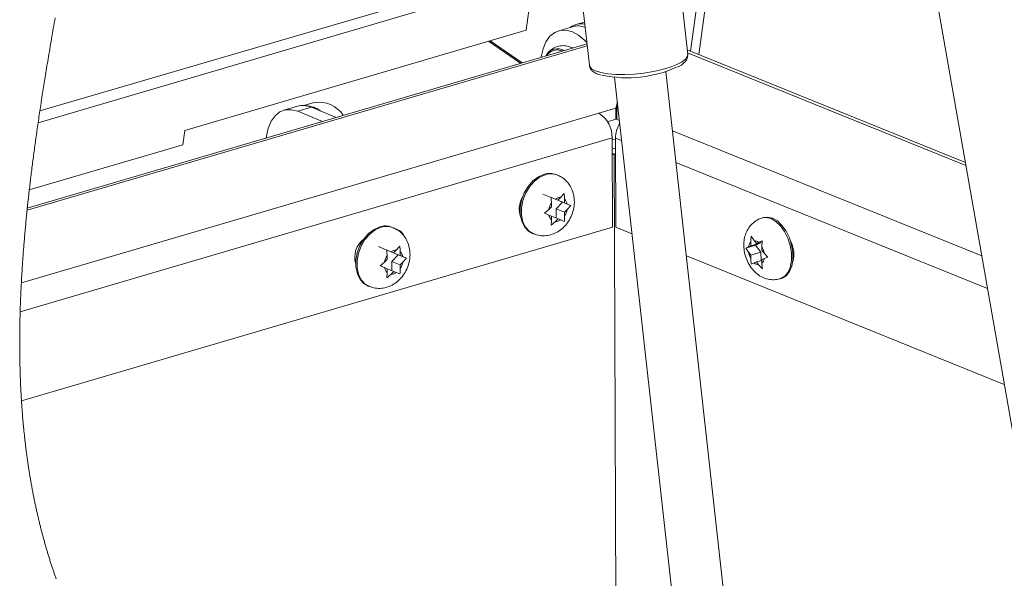
# Paper-space layout 'Sheet2' of a CAD drawing. Units: inches. Extents: x 0 to 195, y 0 to 151.
# Drawn here: x 151 to 168, y 58 to 68 of the extents above; entities that cross this region are included whole.
import ezdxf

# ---------------------------------------------------------------- set-up
doc = ezdxf.new("R2010")
doc.units = ezdxf.units.IN
doc.header["$MEASUREMENT"] = 0
doc.layers.add('SLD-0', color=179, linetype='Continuous')

psp = doc.layouts.new('Sheet2')

# ---------------------------------------------------------------- linework, layer by layer
at = {"layer": 'SLD-0', "color": 179, "linetype": 'Continuous', "lineweight": 15}
for p, q in [((162.48482, 93.64075), (168.68872, 58.2415)), ((162.72937, 67.15271), (159.97981, 91.88986)), ((158.30711, 91.70394), (161.05667, 66.96679)), ((162.77549, 67.20638), (163.14154, 69.8775)), ((162.91624, 67.14939), (163.29222, 69.89298)), ((159.98009, 67.56254), (160.25, 69.53212)), ((158.78837, 68.26919), (151.71261, 66.19001)), ((158.60313, 68.02107), (151.68265, 65.98751)), ((160.97486, 67.70285), (160.82369, 67.65843)), ((154.1753, 65.85683), (159.98009, 67.56254)), ((160.46622, 67.52515), (160.38447, 67.45938)), ((160.55976, 67.56096), (160.46622, 67.52515)), ((160.76726, 67.62302), (160.53507, 67.55479)), ((160.6615, 67.56542), (160.55976, 67.56096)), ((160.76752, 67.53836), (160.6615, 67.56542)), ((160.87374, 67.48082), (160.76752, 67.53836)), ((160.97609, 67.39502), (160.87374, 67.48082)), ((161.016, 67.33271), (151.49918, 64.53624)), ((159.33937, 67.37427), (159.88391, 67.00005)), ((159.367, 67.38239), (159.91154, 67.00817)), ((160.31764, 67.36616), (160.26831, 67.24908)), ((160.38447, 67.45938), (160.31764, 67.36616)), ((161.01349, 67.35526), (160.97609, 67.39502)), ((160.26831, 67.24908), (160.23838, 67.11264)), ((160.77222, 67.26107), (160.75567, 67.26886)), ((167.44924, 65.31388), (162.72095, 67.22847)), ((160.23838, 67.11264), (160.23717, 67.10385)), ((161.05631, 66.97164), (161.05667, 66.96679)), ((164.19173, 50.35038), (162.35671, 66.85969)), ((161.48458, 66.76275), (163.30127, 50.41842)), ((156.37712, 66.333), (156.19964, 66.28085)), ((161.53184, 66.33759), (161.50701, 66.23685)), ((151.39767, 63.26627), (161.21462, 66.15093)), ((155.71274, 66.10672), (155.7948, 66.17185)), ((155.7948, 66.17185), (155.88856, 66.20697)), ((156.09387, 66.26859), (155.86168, 66.20037)), ((155.88856, 66.20697), (155.99043, 66.21073)), ((155.99043, 66.21073), (156.0965, 66.18298)), ((156.0965, 66.18298), (156.32869, 66.25121)), ((156.0965, 66.18298), (156.51988, 66.01154)), ((156.32869, 66.25121), (156.75207, 66.07977)), ((161.50701, 66.23685), (161.21462, 66.15093)), ((161.50774, 66.04674), (161.50701, 66.23685)), ((161.52209, 66.23646), (161.53655, 66.29514)), ((161.54407, 66.22756), (161.52209, 66.23646)), ((161.52282, 66.04635), (161.52209, 66.23646)), ((155.59581, 65.89748), (155.64556, 66.01408)), ((155.64556, 66.01408), (155.71274, 66.10672)), ((161.50774, 66.04674), (161.36626, 66.00516)), ((161.52259, 66.10699), (161.50774, 66.04674)), ((161.56616, 66.0288), (161.52282, 66.04635)), ((154.1417, 65.61165), (154.1753, 65.85683)), ((155.56543, 65.76142), (155.59581, 65.89748)), ((155.56154, 65.72994), (155.56543, 65.76142)), ((161.44218, 65.72977), (161.44803, 64.21099)), ((161.44224, 65.7153), (161.5018, 65.69118)), ((161.5075, 64.20945), (161.50165, 65.72824)), ((151.533, 64.8451), (154.1417, 65.61165)), ((161.4793, 65.45432), (161.44319, 65.46894)), ((161.4793, 65.45432), (161.44328, 65.44374)), ((161.4793, 65.45432), (161.50268, 65.46119)), ((161.53617, 50.69249), (161.4793, 65.45432)), ((161.50274, 65.44483), (161.4793, 65.45432)), ((160.0156, 64.90485), (160.09723, 64.99834)), ((160.09723, 64.99834), (160.19011, 65.06902)), ((160.19011, 65.06902), (160.28884, 65.11278)), ((160.51341, 65.09826), (160.49347, 65.10634)), ((159.90414, 64.67217), (159.94997, 64.79398)), ((159.94997, 64.79398), (160.0156, 64.90485)), ((159.88078, 64.54651), (159.90414, 64.67217)), ((160.37722, 64.729), (160.2652, 64.77539)), ((160.37722, 64.729), (160.52228, 64.67026)), ((160.47732, 64.68888), (160.40368, 64.71931)), ((160.52228, 64.67026), (160.47732, 64.68888)), ((160.48924, 64.68261), (160.48923, 64.68364)), ((160.60126, 64.63622), (160.48924, 64.68261)), ((160.48924, 64.68261), (160.6343, 64.62387)), ((160.48985, 64.52418), (160.60126, 64.63622)), ((160.52228, 64.67026), (160.567, 64.71523)), ((160.6271, 64.78497), (160.567, 64.71523)), ((160.60126, 64.63622), (160.73973, 64.58015)), ((160.6343, 64.62387), (160.63405, 64.68746)), ((159.8633, 64.47548), (159.87825, 64.46943)), ((159.88125, 64.4243), (159.88078, 64.54651)), ((160.36615, 64.51325), (160.29288, 64.44885)), ((160.41087, 64.55822), (160.36615, 64.51325)), ((160.41087, 64.55822), (160.41063, 64.62181)), ((160.49045, 64.36679), (160.48985, 64.52418)), ((160.48985, 64.52418), (160.63491, 64.46545)), ((160.6343, 64.62387), (160.67926, 64.60525)), ((160.63491, 64.46545), (160.67963, 64.51042)), ((160.63491, 64.46545), (160.63515, 64.40186)), ((160.73973, 64.58015), (160.67926, 64.60525)), ((160.67963, 64.51042), (160.73973, 64.58015)), ((159.88006, 64.43693), (159.86928, 64.43893)), ((159.90553, 64.31263), (159.88125, 64.4243)), ((159.95219, 64.218), (159.90553, 64.31263)), ((160.29288, 64.44885), (160.36652, 64.41841)), ((160.41148, 64.39979), (160.36652, 64.41841)), ((160.40551, 64.24403), (160.47878, 64.30844)), ((160.41148, 64.39979), (160.41173, 64.3362)), ((160.41149, 64.39876), (160.5235, 64.35341)), ((160.5235, 64.35341), (160.47878, 64.30844)), ((160.5235, 64.35341), (160.56846, 64.33479)), ((160.56846, 64.33479), (160.62893, 64.30969)), ((164.01888, 64.37662), (163.99523, 64.36967)), ((164.01888, 64.37662), (164.08591, 64.38449)), ((164.08591, 64.38449), (164.16917, 64.36549)), ((164.16917, 64.36549), (164.25254, 64.31702)), ((164.25254, 64.31702), (164.33118, 64.2419)), ((161.44803, 64.21099), (151.39973, 61.25834)), ((157.30262, 64.10314), (157.3955, 64.17382)), ((157.3955, 64.17382), (157.49423, 64.21758)), ((157.7188, 64.20306), (157.69885, 64.21114)), ((160.01853, 64.14591), (159.95219, 64.218)), ((160.08812, 64.10529), (160.01853, 64.14591)), ((161.78068, 64.09884), (161.5075, 64.20945)), ((164.33118, 64.2419), (164.40052, 64.14451)), ((164.40052, 64.14451), (164.45653, 64.03049)), ((157.15536, 63.89878), (157.22099, 64.00965)), ((157.22099, 64.00965), (157.30262, 64.10314)), ((160.08812, 64.10529), (160.10807, 64.09721)), ((163.8014, 63.89502), (163.80116, 63.95861)), ((163.85738, 63.98319), (163.8086, 64.05574)), ((163.89532, 63.93609), (163.85738, 63.98319)), ((163.99574, 63.96559), (163.89532, 63.93609)), ((163.99704, 63.97944), (163.93301, 63.95257)), ((164.45653, 64.03049), (164.49595, 63.90648)), ((157.10953, 63.77698), (157.15536, 63.89878)), ((157.58261, 63.8338), (157.47059, 63.88019)), ((157.58261, 63.8338), (157.72767, 63.77506)), ((157.6827, 63.79368), (157.60907, 63.82411)), ((157.72767, 63.77506), (157.6827, 63.79368)), ((157.69463, 63.78741), (157.69462, 63.78844)), ((157.80664, 63.74102), (157.69463, 63.78741)), ((157.69463, 63.78741), (157.83969, 63.72867)), ((157.72767, 63.77506), (157.77239, 63.82003)), ((157.83249, 63.88977), (157.77239, 63.82003)), ((157.83969, 63.72867), (157.83944, 63.79226)), ((163.87948, 63.9045), (163.7153, 63.85626)), ((163.76371, 63.87854), (163.7153, 63.85626)), ((163.7153, 63.85626), (163.76407, 63.7837)), ((163.8014, 63.89502), (163.76371, 63.87854)), ((163.9734, 63.94556), (163.8014, 63.89502)), ((163.9734, 63.94556), (163.87948, 63.9045)), ((163.87948, 63.9045), (163.97401, 63.78714)), ((163.89532, 63.93609), (163.93301, 63.95257)), ((163.98984, 63.81872), (163.9896, 63.88231)), ((163.98984, 63.81872), (164.02778, 63.77161)), ((164.49595, 63.90648), (164.51649, 63.77969)), ((157.08617, 63.65131), (157.10953, 63.77698)), ((157.08664, 63.5291), (157.08617, 63.65131)), ((157.61626, 63.66302), (157.57154, 63.61805)), ((157.61626, 63.66302), (157.61601, 63.72661)), ((157.69524, 63.62899), (157.80664, 63.74102)), ((157.69584, 63.47159), (157.69524, 63.62899)), ((157.69524, 63.62899), (157.8403, 63.57025)), ((157.80664, 63.74102), (157.94512, 63.68495)), ((157.83969, 63.72867), (157.88465, 63.71005)), ((157.94512, 63.68495), (157.88465, 63.71005)), ((157.88501, 63.61522), (157.94512, 63.68495)), ((168.11145, 61.53537), (162.70519, 63.72448)), ((163.80201, 63.7366), (163.76407, 63.7837)), ((163.97401, 63.78714), (163.80201, 63.7366)), ((163.80201, 63.7366), (163.80226, 63.67301)), ((163.9905, 63.64684), (163.89654, 63.61923)), ((163.97401, 63.78714), (163.97457, 63.64216)), ((163.99045, 63.66029), (164.02815, 63.67678)), ((163.99045, 63.66029), (163.9907, 63.5967)), ((164.09217, 63.70365), (164.02778, 63.77161)), ((164.02815, 63.67678), (164.09217, 63.70365)), ((164.51696, 63.65747), (164.49733, 63.54694)), ((164.51649, 63.77969), (164.51696, 63.65747)), ((157.11091, 63.41743), (157.08664, 63.5291)), ((157.57154, 63.61805), (157.49827, 63.55365)), ((157.49827, 63.55365), (157.57191, 63.52321)), ((157.61687, 63.50459), (157.57191, 63.52321)), ((157.61687, 63.50459), (157.61712, 63.441)), ((157.61687, 63.50356), (157.72889, 63.45821)), ((157.72889, 63.45821), (157.68417, 63.41324)), ((157.72889, 63.45821), (157.77385, 63.43959)), ((157.8403, 63.57025), (157.88501, 63.61522)), ((157.8403, 63.57025), (157.84054, 63.50666)), ((163.81043, 63.58046), (163.85884, 63.60275)), ((163.89654, 63.61923), (163.85884, 63.60275)), ((163.89654, 63.61923), (163.93448, 63.57212)), ((163.93448, 63.57212), (163.99887, 63.50416)), ((164.45875, 63.45452), (164.40344, 63.38557)), ((164.49733, 63.54694), (164.45875, 63.45452)), ((157.15758, 63.3228), (157.11091, 63.41743)), ((157.22392, 63.25071), (157.15758, 63.3228)), ((157.6109, 63.34883), (157.68417, 63.41324)), ((157.77385, 63.43959), (157.83432, 63.41449)), ((164.29971, 63.33348), (164.32336, 63.34043)), ((164.33464, 63.34411), (164.32336, 63.34043)), ((164.40344, 63.38557), (164.33464, 63.34411)), ((157.29351, 63.21009), (157.22392, 63.25071)), ((157.29351, 63.21009), (157.31345, 63.20202))]:
    psp.add_line(p, q, dxfattribs=at)
at = {"layer": 'SLD-0', "color": 179, "linetype": 'Continuous', "lineweight": 0}
for p, q in [((151.94897, 67.63924), (151.94128, 67.59484)), ((151.95669, 67.68367), (151.94897, 67.63924)), ((151.96444, 67.7281), (151.95669, 67.68367)), ((151.97221, 67.77256), (151.96444, 67.7281)), ((151.92596, 67.50607), (151.91834, 67.46172)), ((151.9336, 67.55045), (151.92596, 67.50607)), ((151.94128, 67.59484), (151.9336, 67.55045)), ((151.89565, 67.32875), (151.88814, 67.28446)), ((151.90319, 67.37305), (151.89565, 67.32875)), ((151.91075, 67.41738), (151.90319, 67.37305)), ((151.91834, 67.46172), (151.91075, 67.41738)), ((151.86665, 67.15675), (151.85968, 67.11506)), ((151.87365, 67.19846), (151.86665, 67.15675)), ((151.88067, 67.24019), (151.87365, 67.19846)), ((151.88814, 67.28446), (151.88067, 67.24019)), ((151.83958, 66.99386), (151.83335, 66.95602)), ((151.84584, 67.03172), (151.83958, 66.99386)), ((151.85275, 67.07338), (151.84584, 67.03172)), ((151.85968, 67.11506), (151.85275, 67.07338)), ((151.80867, 66.80477), (151.80257, 66.76699)), ((151.8148, 66.84256), (151.80867, 66.80477)), ((151.82096, 66.88036), (151.8148, 66.84256)), ((151.82714, 66.91818), (151.82096, 66.88036)), ((151.83335, 66.95602), (151.82714, 66.91818)), ((151.78592, 66.66318), (151.78042, 66.6286)), ((151.79145, 66.69777), (151.78592, 66.66318)), ((151.797, 66.73237), (151.79145, 66.69777)), ((151.80257, 66.76699), (151.797, 66.73237)), ((151.75865, 66.49039), (151.75326, 66.45588)), ((151.76405, 66.52493), (151.75865, 66.49039)), ((151.76948, 66.55947), (151.76405, 66.52493)), ((151.77494, 66.59403), (151.76948, 66.55947)), ((151.78042, 66.6286), (151.77494, 66.59403)), ((151.73229, 66.31989), (151.72733, 66.2874)), ((151.73727, 66.35239), (151.73229, 66.31989)), ((151.74258, 66.38687), (151.73727, 66.35239)), ((151.74791, 66.42137), (151.74258, 66.38687)), ((151.75326, 66.45588), (151.74791, 66.42137)), ((151.70755, 66.15623), (151.70251, 66.12246)), ((151.71261, 66.19001), (151.70755, 66.15623)), ((151.71749, 66.22246), (151.71261, 66.19001)), ((151.7224, 66.25493), (151.71749, 66.22246)), ((151.72733, 66.2874), (151.7224, 66.25493)), ((151.68265, 65.98751), (151.67775, 65.95385)), ((151.68757, 66.02123), (151.68265, 65.98751)), ((151.69253, 66.05496), (151.68757, 66.02123)), ((151.69751, 66.0887), (151.69253, 66.05496)), ((151.70251, 66.12246), (151.69751, 66.0887)), ((151.65847, 65.81932), (151.65372, 65.78572)), ((151.66325, 65.85293), (151.65847, 65.81932)), ((151.66805, 65.88656), (151.66325, 65.85293)), ((151.67289, 65.9202), (151.66805, 65.88656)), ((151.67775, 65.95385), (151.67289, 65.9202)), ((151.63607, 65.65912), (151.63173, 65.6275)), ((151.64044, 65.69076), (151.63607, 65.65912)), ((151.64484, 65.7224), (151.64044, 65.69076)), ((151.64927, 65.75405), (151.64484, 65.7224)), ((151.65372, 65.78572), (151.64927, 65.75405)), ((151.61042, 65.46959), (151.60632, 65.43861)), ((151.61463, 65.50115), (151.61042, 65.46959)), ((151.61886, 65.53272), (151.61463, 65.50115)), ((151.62312, 65.5643), (151.61886, 65.53272)), ((151.62741, 65.5959), (151.62312, 65.5643)), ((151.63173, 65.6275), (151.62741, 65.5959)), ((151.59011, 65.31424), (151.58607, 65.28275)), ((151.59417, 65.34573), (151.59011, 65.31424)), ((151.59819, 65.37668), (151.59417, 65.34573)), ((151.60224, 65.40764), (151.59819, 65.37668)), ((151.60632, 65.43861), (151.60224, 65.40764)), ((151.56648, 65.12665), (151.5627, 65.0958)), ((151.5703, 65.15751), (151.56648, 65.12665)), ((151.57415, 65.18838), (151.5703, 65.15751)), ((151.57809, 65.21982), (151.57415, 65.18838)), ((151.58207, 65.25128), (151.57809, 65.21982)), ((151.58607, 65.28275), (151.58207, 65.25128)), ((151.54903, 64.98244), (151.54577, 64.95495)), ((151.55231, 65.00994), (151.54903, 64.98244)), ((151.55561, 65.03745), (151.55231, 65.00994)), ((151.55894, 65.06497), (151.55561, 65.03745)), ((151.5627, 65.0958), (151.55894, 65.06497)), ((151.5297, 64.81621), (151.52644, 64.78734)), ((151.533, 64.8451), (151.5297, 64.81621)), ((151.53616, 64.87254), (151.533, 64.8451)), ((151.53934, 64.9), (151.53616, 64.87254)), ((151.54254, 64.92747), (151.53934, 64.9)), ((151.54577, 64.95495), (151.54254, 64.92747)), ((151.51071, 64.6448), (151.50779, 64.61764)), ((151.51365, 64.67197), (151.51071, 64.6448)), ((151.51681, 64.70079), (151.51365, 64.67197)), ((151.51999, 64.72963), (151.51681, 64.70079)), ((151.5232, 64.75848), (151.51999, 64.72963)), ((151.52644, 64.78734), (151.5232, 64.75848)), ((151.49257, 64.47214), (151.48982, 64.44512)), ((151.49534, 64.49917), (151.49257, 64.47214)), ((151.49725, 64.5177), (151.49534, 64.49917)), ((151.49918, 64.53624), (151.49725, 64.5177)), ((151.50202, 64.56336), (151.49918, 64.53624)), ((151.50489, 64.5905), (151.50202, 64.56336)), ((151.50779, 64.61764), (151.50489, 64.5905)), ((151.47651, 64.31018), (151.47392, 64.28323)), ((151.47911, 64.33715), (151.47651, 64.31018)), ((151.48175, 64.36413), (151.47911, 64.33715)), ((151.48441, 64.39111), (151.48175, 64.36413)), ((151.48711, 64.41811), (151.48441, 64.39111)), ((151.48982, 64.44512), (151.48711, 64.41811)), ((151.46086, 64.14222), (151.45834, 64.11405)), ((151.46341, 64.1704), (151.46086, 64.14222)), ((151.46599, 64.19859), (151.46341, 64.1704)), ((151.46861, 64.22679), (151.46599, 64.19859)), ((151.47125, 64.255), (151.46861, 64.22679)), ((151.47392, 64.28323), (151.47125, 64.255)), ((151.44622, 63.97341), (151.44389, 63.94532)), ((151.44858, 64.00151), (151.44622, 63.97341)), ((151.45097, 64.02963), (151.44858, 64.00151)), ((151.45339, 64.05776), (151.45097, 64.02963)), ((151.45585, 64.0859), (151.45339, 64.05776)), ((151.45834, 64.11405), (151.45585, 64.0859)), ((151.43151, 63.78904), (151.4297, 63.76503)), ((151.43335, 63.81305), (151.43151, 63.78904)), ((151.4354, 63.83948), (151.43335, 63.81305)), ((151.43748, 63.86593), (151.4354, 63.83948)), ((151.43959, 63.89238), (151.43748, 63.86593)), ((151.44172, 63.91884), (151.43959, 63.89238)), ((151.44389, 63.94532), (151.44172, 63.91884)), ((151.42101, 63.64513), (151.41918, 63.61878)), ((151.4227, 63.66909), (151.42101, 63.64513)), ((151.42441, 63.69306), (151.4227, 63.66909)), ((151.42615, 63.71704), (151.42441, 63.69306)), ((151.42791, 63.74103), (151.42615, 63.71704)), ((151.4297, 63.76503), (151.42791, 63.74103)), ((151.40887, 63.46095), (151.40726, 63.43468)), ((151.41051, 63.48722), (151.40887, 63.46095)), ((151.41218, 63.51351), (151.41051, 63.48722)), ((151.41389, 63.53981), (151.41218, 63.51351)), ((151.41562, 63.56612), (151.41389, 63.53981)), ((151.41739, 63.59245), (151.41562, 63.56612)), ((151.41918, 63.61878), (151.41739, 63.59245)), ((151.39976, 63.30494), (151.39836, 63.27922)), ((151.40118, 63.33068), (151.39976, 63.30494)), ((151.40264, 63.35643), (151.40118, 63.33068)), ((151.40413, 63.38219), (151.40264, 63.35643)), ((151.40568, 63.40843), (151.40413, 63.38219)), ((151.40726, 63.43468), (151.40568, 63.40843)), ((151.3912, 63.13675), (151.39, 63.11088)), ((151.39243, 63.16263), (151.3912, 63.13675)), ((151.39369, 63.18852), (151.39243, 63.16263)), ((151.39498, 63.21443), (151.39369, 63.18852)), ((151.39631, 63.24034), (151.39498, 63.21443)), ((151.39767, 63.26627), (151.39631, 63.24034)), ((151.39836, 63.27922), (151.39767, 63.26627)), ((151.38384, 62.96476), (151.38292, 62.94044)), ((151.38479, 62.98908), (151.38384, 62.96476)), ((151.38577, 63.01342), (151.38479, 62.98908)), ((151.38679, 63.03777), (151.38577, 63.01342)), ((151.38783, 63.06213), (151.38679, 63.03777)), ((151.3889, 63.0865), (151.38783, 63.06213)), ((151.39, 63.11088), (151.3889, 63.0865)), ((151.37805, 62.79608), (151.37735, 62.77227)), ((151.37878, 62.8199), (151.37805, 62.79608)), ((151.37954, 62.84372), (151.37878, 62.8199)), ((151.38033, 62.86756), (151.37954, 62.84372)), ((151.38116, 62.89185), (151.38033, 62.86756)), ((151.38202, 62.91614), (151.38116, 62.89185)), ((151.38292, 62.94044), (151.38202, 62.91614)), ((151.3736, 62.62129), (151.37312, 62.59761)), ((151.37406, 62.64283), (151.3736, 62.62129)), ((151.37455, 62.66439), (151.37406, 62.64283)), ((151.37506, 62.68594), (151.37455, 62.66439)), ((151.3756, 62.70751), (151.37506, 62.68594)), ((151.37616, 62.72909), (151.3756, 62.70751)), ((151.37674, 62.75068), (151.37616, 62.72909)), ((151.37735, 62.77227), (151.37674, 62.75068)), ((151.37088, 62.45572), (151.37062, 62.43211)), ((151.37118, 62.47934), (151.37088, 62.45572)), ((151.37151, 62.50297), (151.37118, 62.47934)), ((151.37186, 62.52661), (151.37151, 62.50297)), ((151.37225, 62.55027), (151.37186, 62.52661)), ((151.37267, 62.57393), (151.37225, 62.55027)), ((151.37312, 62.59761), (151.37267, 62.57393)), ((151.36969, 62.29237), (151.36964, 62.26883)), ((151.36977, 62.31549), (151.36969, 62.29237)), ((151.36988, 62.33862), (151.36977, 62.31549)), ((151.37001, 62.36177), (151.36988, 62.33862)), ((151.37018, 62.38492), (151.37001, 62.36177)), ((151.37039, 62.40851), (151.37018, 62.38492)), ((151.37062, 62.43211), (151.37039, 62.40851)), ((151.36964, 62.26883), (151.36963, 62.24531)), ((151.36963, 62.24531), (151.36964, 62.2218)), ((151.36964, 62.2218), (151.36969, 62.1983)), ((151.36969, 62.1983), (151.36977, 62.17482)), ((151.36977, 62.17482), (151.36988, 62.15176)), ((151.36988, 62.15176), (151.37002, 62.12871)), ((151.37002, 62.12871), (151.3702, 62.10568)), ((151.3702, 62.10568), (151.3704, 62.08265)), ((151.3704, 62.08265), (151.37061, 62.06211)), ((151.37061, 62.06211), (151.37085, 62.04157)), ((151.37085, 62.04157), (151.3711, 62.02104)), ((151.3711, 62.02104), (151.37139, 62.00051)), ((151.37139, 62.00051), (151.3717, 61.98)), ((151.3717, 61.98), (151.37204, 61.9595)), ((151.37204, 61.9595), (151.3724, 61.939)), ((151.3724, 61.939), (151.37278, 61.91852)), ((151.37278, 61.91852), (151.37318, 61.89906)), ((151.37318, 61.89906), (151.37359, 61.87961)), ((151.37359, 61.87961), (151.37403, 61.86016)), ((151.37403, 61.86016), (151.37449, 61.84073)), ((151.37449, 61.84073), (151.37497, 61.8213)), ((151.37497, 61.8213), (151.37548, 61.80188)), ((151.37548, 61.80188), (151.37611, 61.779)), ((151.37611, 61.779), (151.37678, 61.75614)), ((151.37678, 61.75614), (151.37747, 61.73329)), ((151.37747, 61.73329), (151.3782, 61.71044)), ((151.3782, 61.71044), (151.37888, 61.69006)), ((151.37888, 61.69006), (151.37958, 61.66968)), ((151.37958, 61.66968), (151.38031, 61.64932)), ((151.38031, 61.64932), (151.38107, 61.62896)), ((151.38107, 61.62896), (151.38186, 61.60861)), ((151.38186, 61.60861), (151.38267, 61.58827)), ((151.38267, 61.58827), (151.38351, 61.56794)), ((151.38351, 61.56794), (151.38437, 61.54762)), ((151.38437, 61.54762), (151.38527, 61.52731)), ((151.38527, 61.52731), (151.38619, 61.50701)), ((151.38619, 61.50701), (151.38713, 61.48671)), ((151.38713, 61.48671), (151.38811, 61.46643)), ((151.38811, 61.46643), (151.38911, 61.44615)), ((151.38911, 61.44615), (151.39014, 61.42589)), ((151.39014, 61.42589), (151.3912, 61.40563)), ((151.3912, 61.40563), (151.39228, 61.38539)), ((151.39228, 61.38539), (151.39344, 61.36419)), ((151.39344, 61.36419), (151.39464, 61.343)), ((151.39464, 61.343), (151.39587, 61.32182)), ((151.39587, 61.32182), (151.39712, 61.30065)), ((151.39712, 61.30065), (151.39841, 61.27949)), ((151.39841, 61.27949), (151.39973, 61.25834)), ((151.39973, 61.25834), (151.40098, 61.23869)), ((151.40098, 61.23869), (151.40226, 61.21904)), ((151.40226, 61.21904), (151.40357, 61.19941)), ((151.40357, 61.19941), (151.4049, 61.17978)), ((151.4049, 61.17978), (151.40626, 61.16016)), ((151.40626, 61.16016), (151.40765, 61.14055)), ((151.40765, 61.14055), (151.40906, 61.12095)), ((151.40906, 61.12095), (151.41051, 61.10136)), ((151.41051, 61.10136), (151.41205, 61.08085)), ((151.41205, 61.08085), (151.41361, 61.06034)), ((151.41361, 61.06034), (151.41521, 61.03985)), ((151.41521, 61.03985), (151.41684, 61.01937)), ((151.41684, 61.01937), (151.4185, 60.99889)), ((151.4185, 60.99889), (151.42019, 60.97843)), ((151.42019, 60.97843), (151.42191, 60.95798)), ((151.42191, 60.95798), (151.42366, 60.93754)), ((151.42366, 60.93754), (151.42544, 60.9171)), ((151.42544, 60.9171), (151.42725, 60.89668)), ((151.42725, 60.89668), (151.4291, 60.87627)), ((151.4291, 60.87627), (151.43097, 60.85587)), ((151.43097, 60.85587), (151.43276, 60.83664)), ((151.43276, 60.83664), (151.43458, 60.81742)), ((151.43458, 60.81742), (151.43643, 60.79821)), ((151.43643, 60.79821), (151.43831, 60.77902)), ((151.43831, 60.77902), (151.44021, 60.75983)), ((151.44021, 60.75983), (151.44226, 60.73948)), ((151.44226, 60.73948), (151.44434, 60.71915)), ((151.44434, 60.71915), (151.44646, 60.69883)), ((151.44646, 60.69883), (151.4486, 60.67852)), ((151.4486, 60.67852), (151.45077, 60.65822)), ((151.45077, 60.65822), (151.45298, 60.63793)), ((151.45298, 60.63793), (151.45509, 60.61881)), ((151.45509, 60.61881), (151.45723, 60.59969)), ((151.45723, 60.59969), (151.45939, 60.58059)), ((151.45939, 60.58059), (151.46159, 60.5615)), ((151.46159, 60.5615), (151.46381, 60.54241)), ((151.46381, 60.54241), (151.46606, 60.52334)), ((151.46606, 60.52334), (151.46834, 60.50427)), ((151.46834, 60.50427), (151.47065, 60.48522)), ((151.47065, 60.48522), (151.47298, 60.46617)), ((151.47298, 60.46617), (151.47535, 60.44713)), ((151.47535, 60.44713), (151.4777, 60.42845)), ((151.4777, 60.42845), (151.48008, 60.40977)), ((151.48008, 60.40977), (151.48248, 60.3911)), ((151.48248, 60.3911), (151.48492, 60.37244)), ((151.48492, 60.37244), (151.48758, 60.3523)), ((151.48758, 60.3523), (151.49027, 60.33217)), ((151.49027, 60.33217), (151.49299, 60.31205)), ((151.49299, 60.31205), (151.49575, 60.29194)), ((151.49575, 60.29194), (151.49854, 60.27185)), ((151.49854, 60.27185), (151.50137, 60.25176)), ((151.50137, 60.25176), (151.50406, 60.23283)), ((151.50406, 60.23283), (151.50678, 60.21391)), ((151.50678, 60.21391), (151.50954, 60.195)), ((151.50954, 60.195), (151.51232, 60.1761)), ((151.51232, 60.1761), (151.51513, 60.15722)), ((151.51513, 60.15722), (151.51797, 60.13834)), ((151.51797, 60.13834), (151.52084, 60.11947)), ((151.52084, 60.11947), (151.52374, 60.10061)), ((151.52374, 60.10061), (151.52667, 60.08175)), ((151.52667, 60.08175), (151.52963, 60.06291)), ((151.52963, 60.06291), (151.53257, 60.04442)), ((151.53257, 60.04442), (151.53554, 60.02593)), ((151.53554, 60.02593), (151.53853, 60.00746)), ((151.53853, 60.00746), (151.54156, 59.98899)), ((151.54156, 59.98899), (151.54467, 59.9702)), ((151.54467, 59.9702), (151.54781, 59.95142)), ((151.54781, 59.95142), (151.55098, 59.93265)), ((151.55098, 59.93265), (151.55418, 59.91388)), ((151.55418, 59.91388), (151.55741, 59.89513)), ((151.55741, 59.89513), (151.56061, 59.87672)), ((151.56061, 59.87672), (151.56385, 59.85832)), ((151.56385, 59.85832), (151.56711, 59.83994)), ((151.56711, 59.83994), (151.5704, 59.82156)), ((151.5704, 59.82156), (151.57379, 59.80281)), ((151.57379, 59.80281), (151.57721, 59.78408)), ((151.57721, 59.78408), (151.58067, 59.76536)), ((151.58067, 59.76536), (151.58415, 59.74664)), ((151.58415, 59.74664), (151.58767, 59.72794)), ((151.58767, 59.72794), (151.59121, 59.70924)), ((151.59121, 59.70924), (151.59479, 59.69056)), ((151.59479, 59.69056), (151.59807, 59.67362)), ((151.59807, 59.67362), (151.60136, 59.65669)), ((151.60136, 59.65669), (151.60469, 59.63977)), ((151.60469, 59.63977), (151.60804, 59.62286)), ((151.60804, 59.62286), (151.61142, 59.60595)), ((151.61142, 59.60595), (151.61482, 59.58905)), ((151.61482, 59.58905), (151.61825, 59.57217)), ((151.61825, 59.57217), (151.62205, 59.5536)), ((151.62205, 59.5536), (151.62589, 59.53504)), ((151.62589, 59.53504), (151.62975, 59.5165)), ((151.62975, 59.5165), (151.63365, 59.49796)), ((151.63365, 59.49796), (151.63758, 59.47943)), ((151.63758, 59.47943), (151.64155, 59.46092)), ((151.64155, 59.46092), (151.64554, 59.44241)), ((151.64554, 59.44241), (151.64957, 59.42392)), ((151.64957, 59.42392), (151.65363, 59.40543)), ((151.65363, 59.40543), (151.65772, 59.38696)), ((151.65772, 59.38696), (151.66177, 59.36882)), ((151.66177, 59.36882), (151.66585, 59.3507)), ((151.66585, 59.3507), (151.66996, 59.33259)), ((151.66996, 59.33259), (151.67411, 59.31448)), ((151.67411, 59.31448), (151.67836, 59.29606)), ((151.67836, 59.29606), (151.68264, 59.27765)), ((151.68264, 59.27765), (151.68696, 59.25924)), ((151.68696, 59.25924), (151.69131, 59.24085)), ((151.69131, 59.24085), (151.6957, 59.22247)), ((151.6957, 59.22247), (151.70003, 59.20443)), ((151.70003, 59.20443), (151.7044, 59.1864)), ((151.7044, 59.1864), (151.7088, 59.16838)), ((151.7088, 59.16838), (151.71324, 59.15036)), ((151.71324, 59.15036), (151.71722, 59.13429)), ((151.71722, 59.13429), (151.72123, 59.11823)), ((151.72123, 59.11823), (151.72527, 59.10217)), ((151.72527, 59.10217), (151.72933, 59.08612)), ((151.72933, 59.08612), (151.73342, 59.07008)), ((151.73342, 59.07008), (151.73753, 59.05405)), ((151.73753, 59.05405), (151.74167, 59.03802)), ((151.74167, 59.03802), (151.74584, 59.02201)), ((151.74584, 59.02201), (151.74982, 59.0068)), ((151.74982, 59.0068), (151.75383, 58.99159)), ((151.75383, 58.99159), (151.75785, 58.9764)), ((151.75785, 58.9764), (151.76191, 58.96121)), ((151.76191, 58.96121), (151.76598, 58.94602)), ((151.76598, 58.94602), (151.77008, 58.93085)), ((151.77008, 58.93085), (151.77495, 58.91297)), ((151.77495, 58.91297), (151.77984, 58.89511)), ((151.77984, 58.89511), (151.78477, 58.87726)), ((151.78477, 58.87726), (151.78973, 58.85941)), ((151.78973, 58.85941), (151.79419, 58.84349)), ((151.79419, 58.84349), (151.79867, 58.82758)), ((151.79867, 58.82758), (151.80319, 58.81167)), ((151.80319, 58.81167), (151.80772, 58.79577)), ((151.80772, 58.79577), (151.81229, 58.77988)), ((151.81229, 58.77988), (151.81688, 58.764)), ((151.81688, 58.764), (151.82149, 58.74813)), ((151.82149, 58.74813), (151.82614, 58.73227)), ((151.82614, 58.73227), (151.83081, 58.71641)), ((151.83081, 58.71641), (151.8355, 58.70056)), ((151.8355, 58.70056), (151.84023, 58.68473)), ((151.84023, 58.68473), (151.84498, 58.6689)), ((151.84498, 58.6689), (151.84976, 58.65307)), ((151.84976, 58.65307), (151.85456, 58.63726)), ((151.85456, 58.63726), (151.85939, 58.62146)), ((151.85939, 58.62146), (151.86425, 58.60566)), ((151.86425, 58.60566), (151.86937, 58.58912)), ((151.86937, 58.58912), (151.87452, 58.57259)), ((151.87452, 58.57259), (151.8797, 58.55607)), ((151.8797, 58.55607), (151.88491, 58.53956)), ((151.88491, 58.53956), (151.89015, 58.52306)), ((151.89015, 58.52306), (151.89541, 58.50657)), ((151.89541, 58.50657), (151.90066, 58.49026)), ((151.90066, 58.49026), (151.90593, 58.47396)), ((151.90593, 58.47396), (151.91123, 58.45767)), ((151.91123, 58.45767), (151.91656, 58.44138)), ((151.91656, 58.44138), (151.92192, 58.42511)), ((151.92192, 58.42511), (151.92732, 58.40885)), ((151.92732, 58.40885), (151.93274, 58.39259)), ((151.93274, 58.39259), (151.93773, 58.3777)), ((151.93773, 58.3777), (151.94275, 58.36282)), ((151.94275, 58.36282), (151.9478, 58.34794)), ((151.9478, 58.34794), (151.95287, 58.33307)), ((151.95287, 58.33307), (151.95796, 58.31821)), ((151.95796, 58.31821), (151.96308, 58.30336)), ((151.96308, 58.30336), (151.96823, 58.28851)), ((151.96823, 58.28851), (151.9734, 58.27368)), ((151.9734, 58.27368), (151.97859, 58.25885)), ((151.97859, 58.25885), (151.98381, 58.24403)), ((151.98381, 58.24403), (151.98906, 58.22921))]:
    psp.add_line(p, q, dxfattribs=at)
at = {"layer": 'SLD-0', "color": 8, "linetype": 'Continuous', "lineweight": 15}
for p, q in [((161.01987, 67.2979), (151.49534, 64.49917)), ((162.72667, 67.12459), (162.72937, 67.15271)), ((167.45861, 65.26041), (162.72673, 67.17646)), ((162.43153, 66.93317), (162.54613, 66.97818)), ((162.54613, 66.97818), (162.63563, 67.02634)), ((162.63563, 67.02634), (162.69659, 67.07577)), ((162.69659, 67.07577), (162.72667, 67.12459)), ((161.05667, 66.96679), (161.06133, 66.94858)), ((161.06133, 66.94858), (161.09525, 66.90652)), ((161.09525, 66.90652), (161.15983, 66.87035)), ((161.15983, 66.87035), (161.25258, 66.84147)), ((161.25258, 66.84147), (161.36994, 66.82096)), ((161.36994, 66.82096), (161.50741, 66.80964)), ((161.50741, 66.80964), (161.65969, 66.80793)), ((161.65969, 66.80793), (161.82095, 66.81589)), ((161.82095, 66.81589), (161.98497, 66.83323)), ((161.98497, 66.83323), (162.14545, 66.85927)), ((162.14545, 66.85927), (162.29624, 66.89301)), ((162.29624, 66.89301), (162.43153, 66.93317)), ((162.46858, 65.85321), (167.72795, 63.72357)), ((161.44218, 65.72977), (151.37735, 62.77227)), ((161.60418, 65.68672), (161.50165, 65.72824)), ((161.50232, 65.55447), (161.44292, 65.53701)), ((167.82539, 63.16762), (162.5287, 65.31236)), ((160.03555, 64.89677), (160.11718, 64.99027)), ((160.11718, 64.99027), (160.21006, 65.06094)), ((160.21006, 65.06094), (160.30879, 65.1047)), ((159.96991, 64.7859), (160.03555, 64.89677)), ((159.90073, 64.53844), (159.92409, 64.6641)), ((159.92409, 64.6641), (159.96991, 64.7859)), ((159.9012, 64.41622), (159.90073, 64.53844)), ((159.92547, 64.30455), (159.9012, 64.41622)), ((159.97213, 64.20993), (159.92547, 64.30455)), ((163.99566, 64.36979), (164.06226, 64.37754)), ((164.06226, 64.37754), (164.14552, 64.35854)), ((164.14552, 64.35854), (164.22889, 64.31007)), ((164.22889, 64.31007), (164.30753, 64.23496)), ((157.32257, 64.09507), (157.41545, 64.16575)), ((157.41545, 64.16575), (157.51417, 64.2095)), ((160.03847, 64.13784), (159.97213, 64.20993)), ((160.1082, 64.09716), (160.03847, 64.13784)), ((164.30753, 64.23496), (164.37687, 64.13756)), ((164.37687, 64.13756), (164.43288, 64.02354)), ((157.1753, 63.8907), (157.24094, 64.00157)), ((157.24094, 64.00157), (157.32257, 64.09507)), ((164.43288, 64.02354), (164.4723, 63.89953)), ((157.12947, 63.7689), (157.1753, 63.8907)), ((164.4723, 63.89953), (164.49284, 63.77274)), ((157.10612, 63.64324), (157.12947, 63.7689)), ((157.10659, 63.52102), (157.10612, 63.64324)), ((164.49331, 63.65052), (164.47368, 63.53999)), ((164.49284, 63.77274), (164.49331, 63.65052)), ((157.13086, 63.40935), (157.10659, 63.52102)), ((164.47368, 63.53999), (164.4351, 63.44757)), ((157.17752, 63.31472), (157.13086, 63.40935)), ((157.24386, 63.24264), (157.17752, 63.31472)), ((164.31099, 63.33716), (164.29763, 63.33288)), ((164.37979, 63.37862), (164.31099, 63.33716)), ((164.4351, 63.44757), (164.37979, 63.37862)), ((157.31359, 63.20196), (157.24386, 63.24264))]:
    psp.add_line(p, q, dxfattribs=at)
at = {"layer": 'SLD-0', "color": 179, "linetype": 'Continuous', "lineweight": 15}
for centre, radius, start, end in [((160.91477, 67.34951), 0.32171, 78.467134, 125.468034), ((160.85992, 67.29287), 0.34291, 68.619948, 105.678412), ((160.51904, 67.02102), 0.22776, 60.627645, 150.981563), ((160.50742, 66.99747), 0.23104, 66.8704, 97.802817), ((161.70433, 68.75381), 2.00093, 257.642349, 295.146101), ((156.45595, 65.84221), 0.49708, 33.267703, 99.124572), ((156.18714, 65.93397), 0.34738, 65.954029, 105.575531), ((156.21525, 65.81924), 0.45859, 52.956095, 87.638295), ((160.9748, 65.7493), 0.46778, 357.608084, 59.158976), ((161.97414, 65.72468), 0.4725, 148.254235, 179.568165), ((160.38217, 64.8243), 0.3032, 68.465358, 107.927806), ((160.24376, 64.52088), 0.38148, 147.929518, 200.501626), ((160.5621, 64.56612), 0.14919, 88.119052, 124.631251), ((160.53108, 64.5773), 0.1508, 10.682241, 46.931065), ((160.6515, 64.45975), 0.29032, 146.066466, 169.380289), ((160.39427, 64.56392), 0.29033, 326.066638, 349.379629), ((160.5147, 64.44636), 0.1508, 190.682155, 226.931151), ((160.48368, 64.45755), 0.14919, 268.11909, 304.631213), ((157.58756, 63.9291), 0.3032, 68.465239, 107.927925), ((157.73423, 63.99542), 0.18147, 19.673844, 80.81115), ((157.46021, 63.69973), 0.39353, 126.683353, 196.766908), ((163.91146, 63.85823), 0.14914, 137.694567, 172.173081), ((163.85345, 63.86478), 0.11848, 47.812597, 88.098565), ((164.081, 63.75673), 0.45203, 343.093019, 28.998461), ((157.76749, 63.67092), 0.14919, 88.119063, 124.63124), ((157.73646, 63.6821), 0.1508, 10.682545, 46.930672), ((163.69014, 63.71708), 0.34202, 9.175005, 28.889187), ((157.8569, 63.56454), 0.29033, 146.066893, 169.379936), ((164.10175, 63.83825), 0.34205, 189.176008, 208.888184), ((163.88041, 63.69708), 0.14913, 317.694008, 352.174027), ((157.72009, 63.55117), 0.1508, 190.68234, 226.931054), ((157.59966, 63.66872), 0.29033, 326.066784, 349.379897), ((163.93841, 63.69054), 0.11848, 227.813851, 268.099029), ((157.68907, 63.56235), 0.1492, 268.120094, 304.630209)]:
    psp.add_arc(centre, radius, start, end, dxfattribs=at)
at = {"layer": 'SLD-0', "color": 8, "linetype": 'Continuous', "lineweight": 15}
for centre, radius, start, end in [((160.5163, 67.01011), 0.21997, 100.543333, 146.322382), ((160.40212, 64.81621), 0.30322, 68.526688, 107.927131), ((157.60751, 63.92097), 0.30325, 68.529133, 107.925426)]:
    psp.add_arc(centre, radius, start, end, dxfattribs=at)
at = {"layer": 'SLD-0', "color": 179, "linetype": 'Continuous', "lineweight": 15}
for points, knots in [([(160.75499, 67.26727), (160.73038, 67.27714), (160.67726, 67.29846), (160.58568, 67.3037), (160.49111, 67.28359), (160.40766, 67.23502), (160.35009, 67.18066), (160.3276, 67.14019), (160.32018, 67.12683)], [0, 0, 0, 0, 0.157272333, 0.339476516, 0.537216809, 0.724837312, 0.909139411, 1, 1, 1, 1]), ([(162.5717, 66.94231), (162.5743, 66.94354), (162.60549, 66.95831), (162.65398, 66.9932), (162.70535, 67.0489), (162.7309, 67.10282), (162.728, 67.1358), (162.72686, 67.1487)], [0, 0, 0, 0, 0.0314983, 0.37734625, 0.64214092, 0.8600293, 1, 1, 1, 1]), ([(161.05855, 66.97664), (161.05803, 66.97079), (161.05569, 66.94447), (161.07817, 66.90075), (161.12181, 66.85485), (161.18371, 66.81892), (161.23234, 66.80407), (161.25851, 66.79607)], [0, 0, 0, 0, 0.06045929, 0.2716681, 0.47426225, 0.71709971, 1, 1, 1, 1]), ([(160.10997, 64.10039), (160.12594, 64.09309), (160.17502, 64.07065), (160.26557, 64.06168), (160.37235, 64.07148), (160.47421, 64.10636), (160.56815, 64.16292), (160.65169, 64.24039), (160.72123, 64.33685), (160.77256, 64.44924), (160.80135, 64.5733), (160.80305, 64.69746), (160.77877, 64.81305), (160.73319, 64.91391), (160.66713, 64.99885), (160.59254, 65.06268), (160.53579, 65.08569), (160.51169, 65.09546)], [0, 0, 0, 0, 0.03274838, 0.10061553, 0.16666396, 0.23258386, 0.30004924, 0.37043178, 0.44427457, 0.52108927, 0.600079, 0.68087792, 0.75135397, 0.81947732, 0.88594975, 0.95158625, 1, 1, 1, 1]), ([(160.40368, 64.71931), (160.40659, 64.69363), (160.41027, 64.66119), (160.41057, 64.62859), (160.41063, 64.62181)], [0, 0, 0, 0, 0.79205932, 1, 1, 1, 1]), ([(160.63405, 64.68746), (160.63399, 64.69424), (160.6337, 64.72685), (160.63002, 64.75928), (160.6271, 64.78497)], [0, 0, 0, 0, 0.20794351, 1, 1, 1, 1]), ([(160.41173, 64.3362), (160.41172, 64.32949), (160.41171, 64.29867), (160.40823, 64.26801), (160.40551, 64.24403)], [0, 0, 0, 0, 0.2177764, 1, 1, 1, 1]), ([(160.62893, 64.30969), (160.63166, 64.33367), (160.63514, 64.36433), (160.63515, 64.39514), (160.63515, 64.40186)], [0, 0, 0, 0, 0.78220933, 1, 1, 1, 1]), ([(163.99712, 64.36641), (163.98272, 64.36319), (163.93433, 64.35234), (163.86306, 64.30684), (163.78967, 64.23776), (163.73519, 64.15365), (163.69853, 64.05822), (163.68052, 63.95178), (163.68282, 63.83682), (163.707, 63.71797), (163.75399, 63.60087), (163.82135, 63.49748), (163.90425, 63.41506), (163.99549, 63.35705), (164.09386, 63.32305), (164.19635, 63.31183), (164.26265, 63.32552), (164.29574, 63.33235)], [0, 0, 0, 0, 0.02815001, 0.09461534, 0.1579788, 0.22048696, 0.28450774, 0.3524724, 0.42581743, 0.50339734, 0.58338464, 0.6659826, 0.73781447, 0.80559674, 0.87106403, 0.93566131, 1, 1, 1, 1]), ([(157.31536, 63.20519), (157.33133, 63.19789), (157.38041, 63.17545), (157.47096, 63.16648), (157.57774, 63.17628), (157.6796, 63.21116), (157.77354, 63.26772), (157.85708, 63.3452), (157.92662, 63.44165), (157.97795, 63.55404), (158.00673, 63.6781), (158.00844, 63.80226), (157.98416, 63.91785), (157.93857, 64.01871), (157.87252, 64.10365), (157.79793, 64.16748), (157.74118, 64.19049), (157.71708, 64.20026)], [0, 0, 0, 0, 0.03274839, 0.1006155, 0.166664, 0.23258391, 0.30004888, 0.37043196, 0.44427476, 0.52108951, 0.60007845, 0.68087821, 0.75135429, 0.81947764, 0.88595011, 0.95158658, 1, 1, 1, 1]), ([(163.8086, 64.05574), (163.80535, 64.03018), (163.80125, 63.99789), (163.80117, 63.96539), (163.80116, 63.95861)], [0, 0, 0, 0, 0.79155472, 1, 1, 1, 1]), ([(163.9896, 63.88231), (163.98961, 63.88909), (163.98969, 63.92159), (163.99379, 63.95388), (163.99704, 63.97944)], [0, 0, 0, 0, 0.20845603, 1, 1, 1, 1]), ([(157.60907, 63.82411), (157.61198, 63.79843), (157.61566, 63.766), (157.61595, 63.73339), (157.61601, 63.72661)], [0, 0, 0, 0, 0.792059311, 1, 1, 1, 1]), ([(157.83944, 63.79226), (157.83938, 63.79904), (157.83909, 63.83165), (157.83541, 63.86408), (157.83249, 63.88977)], [0, 0, 0, 0, 0.20793002, 1, 1, 1, 1]), ([(163.80226, 63.67301), (163.80232, 63.66629), (163.8026, 63.63529), (163.80699, 63.60454), (163.81043, 63.58046)], [0, 0, 0, 0, 0.2166997, 1, 1, 1, 1]), ([(157.83432, 63.41449), (157.83704, 63.43847), (157.84052, 63.46913), (157.84054, 63.49994), (157.84054, 63.50666)], [0, 0, 0, 0, 0.78222048, 1, 1, 1, 1]), ([(163.99887, 63.50416), (163.99543, 63.52824), (163.99104, 63.55898), (163.99076, 63.58998), (163.9907, 63.5967)], [0, 0, 0, 0, 0.7833003, 1, 1, 1, 1]), ([(157.61712, 63.441), (157.61711, 63.43429), (157.6171, 63.40347), (157.61362, 63.37281), (157.6109, 63.34883)], [0, 0, 0, 0, 0.21777642, 1, 1, 1, 1])]:
    psp.add_open_spline(points, degree=3, knots=knots, dxfattribs=at)

doc.saveas('drawing.dxf')
